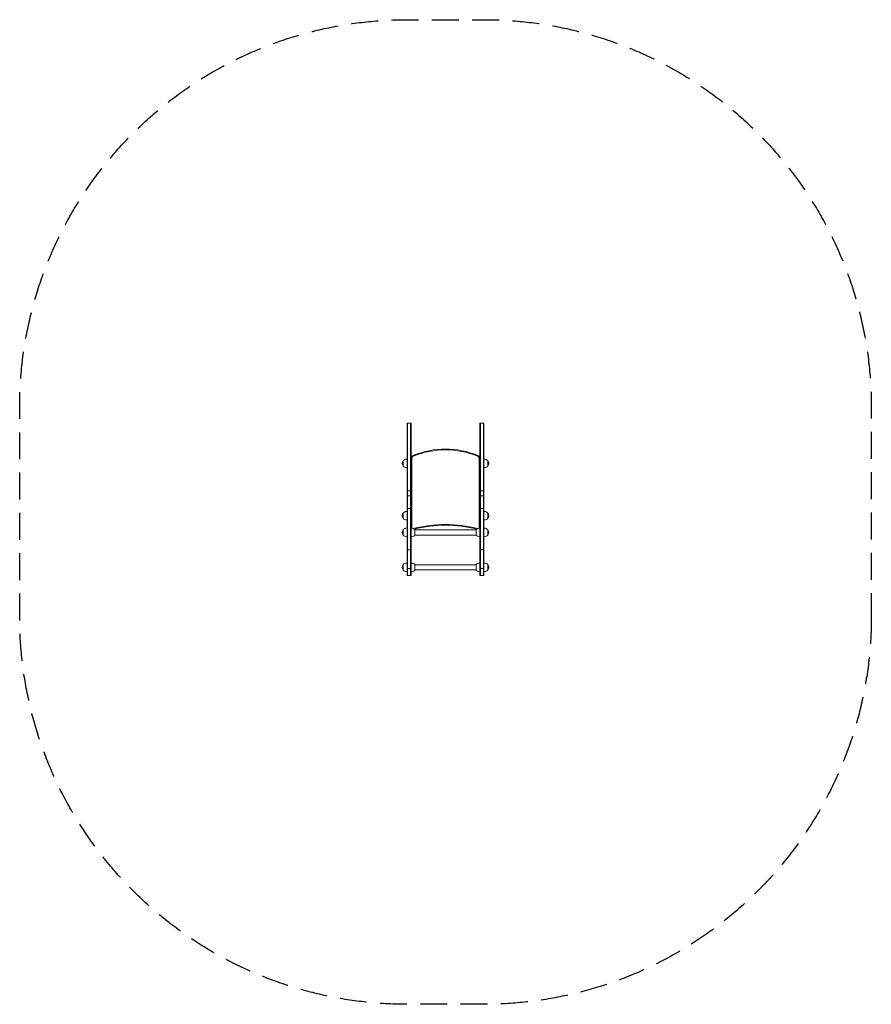
# Model space of a CAD drawing. Units: millimetres. Extents: x -2012 to 2012, y -2432 to 2221.
import ezdxf

# ---------------------------------------------------------------- set-up
doc = ezdxf.new("R2010")
doc.units = ezdxf.units.MM
doc.header["$LTSCALE"] = 20
doc.linetypes.add('HIDDEN', pattern=[9.525, 6.35, -3.175])
doc.layers.add('2D', color=230, linetype='Continuous')
doc.layers.add('ASTM-SafetyZone', color=64, linetype='HIDDEN')

msp = doc.modelspace()

# ---------------------------------------------------------------- linework, layer by layer
at = {"layer": '2D', "lineweight": 0}
for p, q in [((-181.5, -404.8), (-181.5, 313.7)), ((-162.5, 313.7), (-181.5, 313.7)), ((-179, -404.8), (-179, 313.7)), ((-165, 313.7), (-165, -404.8)), ((-162.5, -404.8), (-162.5, 313.7)), ((162.5, -404.8), (162.5, 313.7)), ((181.5, 313.7), (162.5, 313.7)), ((165, 313.7), (165, -404.8)), ((179, 313.7), (179, -404.8)), ((181.5, -404.8), (181.5, 313.7)), ((-181.5, 144.3), (-184.3, 144.3)), ((-162.5, 147.3), (-162.5, 147.3)), ((-159.1, -177.5), (-159.1, 146.1)), ((159.1, 146.1), (159.1, -177.5)), ((162.5, 147.3), (162.5, 147.3)), ((181.5, 144.3), (184.3, 144.3)), ((-199.6, 137.3), (-199.6, 111.3)), ((-181.5, 104.3), (-184.3, 104.3)), ((181.5, 104.3), (184.3, 104.3)), ((199.6, 111.3), (199.6, 137.3)), ((-162.5, -5.4), (-181.5, -5.4)), ((-162.5, -29.4), (-181.5, -29.4)), ((181.5, -5.4), (162.5, -5.4)), ((181.5, -29.4), (162.5, -29.4)), ((-162.5, -89.6), (-181.5, -89.6)), ((181.5, -89.6), (162.5, -89.6)), ((-199.6, -110.2), (-199.6, -136.2)), ((-181.5, -103.2), (-184.3, -103.2)), ((181.5, -103.2), (184.3, -103.2)), ((199.6, -136.2), (199.6, -110.2)), ((-181.5, -143.2), (-184.3, -143.2)), ((-181.5, -182.1), (-184.3, -182.1)), ((-162.5, -182.1), (-159.7, -182.1)), ((162.5, -182.1), (159.7, -182.1)), ((181.5, -143.2), (184.3, -143.2)), ((181.5, -182.1), (184.3, -182.1)), ((-199.6, -189.1), (-199.6, -215.1)), ((-181.5, -222.1), (-184.3, -222.1)), ((-162.5, -222.1), (-159.7, -222.1)), ((-144.4, -215), (-144.4, -189.3)), ((-144.4, -189.8), (144.4, -189.8)), ((-144.4, -214.5), (144.4, -214.5)), ((144.4, -189.3), (144.4, -215)), ((162.5, -222.1), (159.7, -222.1)), ((181.5, -222.1), (184.3, -222.1)), ((199.6, -215.1), (199.6, -189.1)), ((-162.5, -283.5), (-181.5, -283.5)), ((181.5, -283.5), (162.5, -283.5)), ((-199.6, -353.8), (-199.6, -379.8)), ((-181.5, -346.8), (-184.3, -346.8)), ((-162.5, -346.8), (-159.7, -346.8)), ((-144.4, -379.7), (-144.4, -354)), ((-144.4, -354.5), (144.4, -354.5)), ((144.4, -354), (144.4, -379.7)), ((162.5, -346.8), (159.7, -346.8)), ((181.5, -346.8), (184.3, -346.8)), ((199.6, -379.8), (199.6, -353.8)), ((-181.5, -386.8), (-184.3, -386.8)), ((-162.5, -372.6), (-181.5, -372.6)), ((-162.5, -404.8), (-181.5, -404.8)), ((-162.5, -386.8), (-159.7, -386.8)), ((-144.4, -379.2), (144.4, -379.2)), ((162.5, -386.8), (159.7, -386.8)), ((181.5, -372.6), (162.5, -372.6)), ((181.5, -404.8), (162.5, -404.8)), ((181.5, -386.8), (184.3, -386.8))]:
    msp.add_line(p, q, dxfattribs=at)
for centre, radius, start, end in [((0, -208.2), 400, 67.6728, 112.3272), ((0, -208.2), 396.6, 67.6728, 112.3272), ((-184.3, 124.3), 20, 90, 140.0215), ((-145.5, 146.1), 17, 112.3272, 180), ((-145.5, 146.1), 13.6, 112.3272, 180), ((145.5, 146.1), 13.6, 360, 67.6728), ((145.5, 146.1), 17, 0, 67.6728), ((184.3, 124.3), 20, 39.9785, 90), ((-184.4, 124.3), 20, 139.4584, 220.5416), ((-184.3, 124.3), 20, 219.9785, 270), ((184.3, 124.3), 20, 270, 320.0215), ((184.4, 124.3), 20, 319.4584, 40.5416), ((-184.4, -123.2), 20, 139.4584, 220.5416), ((-184.3, -123.2), 20, 90, 140.0215), ((-184.3, -123.2), 20, 219.9785, 270), ((184.3, -123.2), 20, 39.9785, 90), ((184.3, -123.2), 20, 270, 320.0215), ((184.4, -123.2), 20, 319.4584, 40.5416), ((-184.3, -202.1), 20, 90, 140.0215), ((-152.5, -177.5), 10, 180, 207.5141), ((-159.7, -202.1), 20, 39.9785, 90), ((-152.5, -177.5), 6.61, 180, 226.5406), ((-152.5, -177.5), 6.61, 280.8564, 284.4517), ((0, -769.2), 604.5, 75.5483, 104.4517), ((0, -769.2), 601.1, 75.8205, 104.1795), ((159.7, -202.1), 20, 90, 140.0215), ((152.5, -177.5), 6.61, 255.5483, 259.1437), ((152.5, -177.5), 6.61, 313.4594, 360), ((152.5, -177.5), 10, 332.4859, 0), ((184.3, -202.1), 20, 39.9785, 90), ((-184.4, -202.1), 20, 139.4584, 220.5416), ((-184.3, -202.1), 20, 219.9785, 270), ((-159.7, -202.1), 20, 270, 320.0215), ((159.7, -202.1), 20, 219.9785, 270), ((184.3, -202.1), 20, 270, 320.0215), ((184.4, -202.1), 20, 319.4584, 40.5416), ((-184.4, -366.8), 20, 139.4584, 220.5416), ((-184.3, -366.8), 20, 90, 140.0215), ((-159.7, -366.8), 20, 39.9785, 90), ((159.7, -366.8), 20, 90, 140.0215), ((184.3, -366.8), 20, 39.9785, 90), ((184.4, -366.8), 20, 319.4584, 40.5416), ((-184.3, -366.8), 20, 219.9785, 270), ((-159.7, -366.8), 20, 270, 320.0215), ((159.7, -366.8), 20, 219.9785, 270), ((184.3, -366.8), 20, 270, 320.0215)]:
    msp.add_arc(centre, radius, start, end, dxfattribs=at)
at = {"layer": 'ASTM-SafetyZone', "flags": 128}
msp.add_lwpolyline([(2011.5, -601.8, -0.414214), (181.4, -2431.9), (-181.4, -2431.9, -0.414214), (-2011.5, -601.8), (-2011.5, 390.9, -0.414214), (-181.4, 2221), (181.4, 2221, -0.414214), (2011.5, 390.9)], format="xyb", close=True, dxfattribs=at)

doc.saveas('drawing.dxf')
